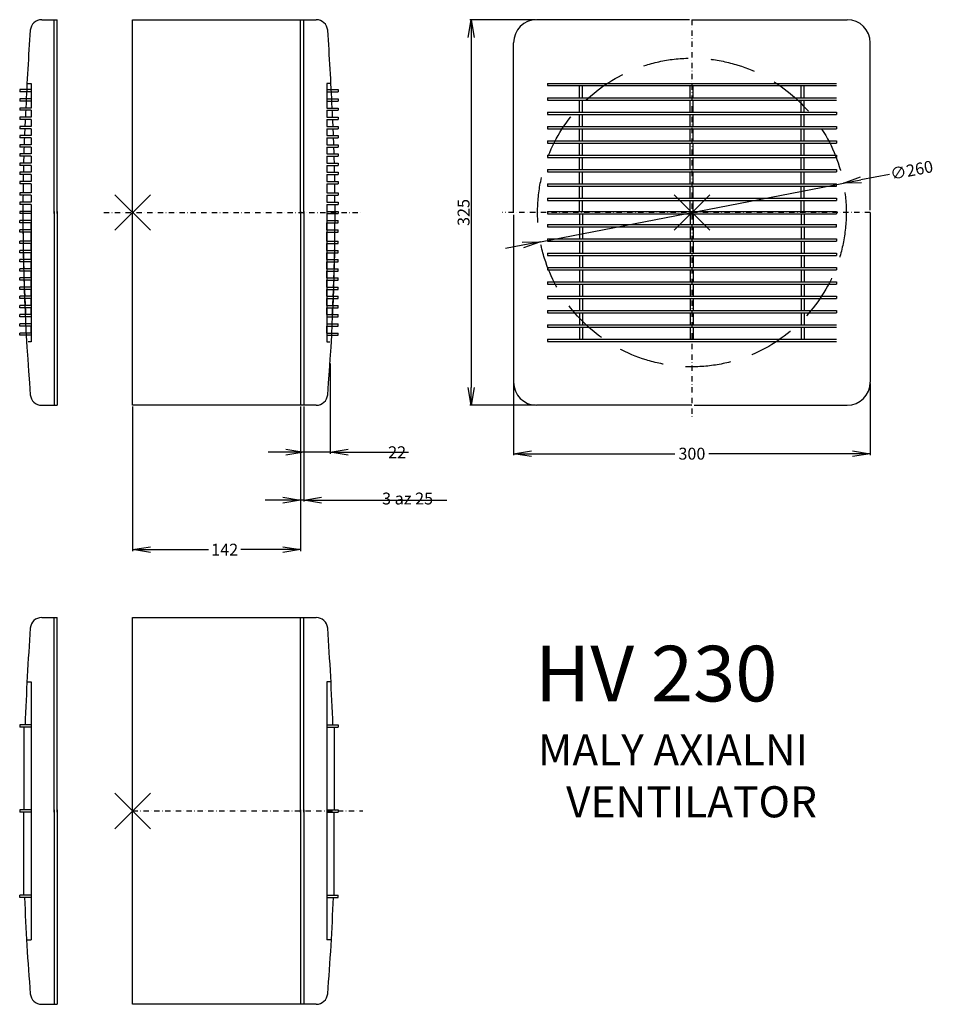
# Model space of a CAD drawing. Extents: x 15 to 785, y -549 to 280.
import ezdxf

# ---------------------------------------------------------------- set-up
doc = ezdxf.new("R2010")
doc.units = 0
doc.header["$LTSCALE"] = 3
doc.header["$MEASUREMENT"] = 0
doc.header["$PDMODE"] = 3
doc.header["$PDSIZE"] = 15
doc.linetypes.add('DASHDOT', pattern=[1, 0.5, -0.25, 0, -0.25])
doc.linetypes.add('DASHED', pattern=[19.05, 12.7, -6.35])
doc.layers.get('0').update_dxf_attribs({"linetype": 'CONTINUOUS'})
doc.layers.get('DEFPOINTS').update_dxf_attribs({"linetype": 'CONTINUOUS'})
for name, color, linetype in [('V0-NAZVY', 210, 'CONTINUOUS'), ('V0-OBRYS', 90, 'CONTINUOUS'), ('V0-VYPLNE', 52, 'CONTINUOUS'), ('V0-ZBYTEK', 51, 'CONTINUOUS')]:
    doc.layers.add(name, color=color, linetype=linetype)
doc.styles.add('ED20', font='isocp.shx', dxfattribs={"height": 20})
doc.styles.add('ED5', font='ISOCP.shx', dxfattribs={"height": 10})
doc.dimstyles.new('ED10', dxfattribs={"dimtxt": 10, "dimasz": 15, "dimexe": 1.25, "dimexo": 1, "dimgap": 1.5, "dimtad": 1, "dimdec": 0, "dimzin": 0, "dimtxsty": 'ED20', "dimblk": 'OPEN', "dimcen": 0.09, "dimazin": 3, "dimtfac": 1, "dimtdec": 4, "dimtix": 1, "dimtmove": 0, "dimatfit": 3, "dimtolj": 1, "dimtzin": 0})

# ---------------------------------------------------------------- blocks, each defined once
blk = doc.blocks.new('_OPEN')
at = {"color": 0, "linetype": 'BYBLOCK'}
for p, q in [((-1, 0.167), (0, 0)), ((0, 0), (-1, -0.167)), ((0, 0), (-1, 0))]:
    blk.add_line(p, q, dxfattribs=at)
blk = doc.blocks.new('*D5')
at = {"layer": 'DEFPOINTS', "color": 0}
for p in [(430.85, -25.45), (731.29, -25.45), (731.29, -85.61)]:
    blk.add_point(p, dxfattribs=at)
at = {"layer": 'V0-VYPLNE', "color": 0}
for p, q in [((430.85, -26.45), (430.85, -86.86)), ((731.29, -26.45), (731.29, -86.86)), ((445.85, -85.61), (566.71, -85.61)), ((716.29, -85.61), (595.42, -85.61))]:
    blk.add_line(p, q, dxfattribs=at)
at = {"layer": 'V0-VYPLNE', "color": 0, "xscale": 15, "yscale": 15, "zscale": 15}
for p, rotation in [((430.85, -85.61), 180), ((731.29, -85.61), 360)]:
    blk.add_blockref('_OPEN', p, dxfattribs=dict(at, rotation=rotation))
at = {"layer": 'V0-VYPLNE', "color": 0, "insert": (581.07, -85.61), "char_height": 10, "attachment_point": 5, "style": 'ED20'}
blk.add_mtext('\\A1;300', dxfattribs=at)
blk = doc.blocks.new('*D6')
at = {"layer": 'DEFPOINTS', "color": 0}
for p in [(450.19, 279.95), (395.25, -44.79), (450.19, -44.79)]:
    blk.add_point(p, dxfattribs=at)
at = {"layer": 'V0-VYPLNE', "color": 0}
for p, q in [((449.19, 279.95), (394, 279.95)), ((395.25, 264.95), (395.25, -29.79)), ((449.19, -44.79), (394, -44.79))]:
    blk.add_line(p, q, dxfattribs=at)
at = {"layer": 'V0-VYPLNE', "color": 0, "xscale": 15, "yscale": 15, "zscale": 15}
for p, rotation in [((395.25, 279.95), 90), ((395.25, -44.79), 270)]:
    blk.add_blockref('_OPEN', p, dxfattribs=dict(at, rotation=rotation))
at = {"layer": 'V0-VYPLNE', "color": 0, "insert": (388.75, 117.58), "char_height": 10, "attachment_point": 5, "rotation": 90, "style": 'ED20'}
blk.add_mtext('\\A1;325', dxfattribs=at)
blk = doc.blocks.new('*D7')
at = {"layer": 'DEFPOINTS', "color": 0}
for p in [(708.72, 142.18), (453.42, 92.98)]:
    blk.add_point(p, dxfattribs=at)
at = {"layer": 'V0-VYPLNE', "color": 0}
for p, q in [((747.63, 149.68), (723.45, 145.02)), ((453.42, 92.98), (708.72, 142.18)), ((438.69, 90.14), (423.96, 87.3))]:
    blk.add_line(p, q, dxfattribs=at)
at = {"layer": 'V0-VYPLNE', "color": 0, "xscale": 15, "yscale": 15, "zscale": 15}
for p, rotation in [((708.72, 142.18), 190.9082867896336), ((453.42, 92.98), 10.90828678963363)]:
    blk.add_blockref('_OPEN', p, dxfattribs=dict(at, rotation=rotation))
at = {"layer": 'V0-VYPLNE', "color": 0, "insert": (766.17, 153.25), "char_height": 10, "attachment_point": 5, "rotation": 10.90829, "style": 'ED20'}
blk.add_mtext('\\A1;∅260', dxfattribs=at)
blk = doc.blocks.new('*D8')
at = {"layer": 'DEFPOINTS', "color": 0}
for p in [(251.49, -44.83), (254.09, -44.83), (251.49, -124.69)]:
    blk.add_point(p, dxfattribs=at)
at = {"layer": 'V0-VYPLNE', "color": 0}
for p, q in [((251.49, -45.83), (251.49, -125.94)), ((254.09, -45.83), (254.09, -125.94)), ((236.49, -124.69), (221.49, -124.69)), ((254.09, -124.69), (251.49, -124.69)), ((269.09, -124.69), (374.51, -124.69))]:
    blk.add_line(p, q, dxfattribs=at)
at = {"layer": 'V0-VYPLNE', "color": 0, "xscale": 15, "yscale": 15, "zscale": 15}
blk.add_blockref('_OPEN', (251.49, -124.69), dxfattribs=at)
at = {"layer": 'V0-VYPLNE', "color": 0, "xscale": 15, "yscale": 15, "zscale": 15, "rotation": 180}
blk.add_blockref('_OPEN', (254.09, -124.69), dxfattribs=at)
at = {"layer": 'V0-VYPLNE', "color": 0, "insert": (341.58, -124.69), "char_height": 10, "attachment_point": 5, "style": 'ED20'}
blk.add_mtext('3 az 25', dxfattribs=at)
blk = doc.blocks.new('*D9')
at = {"layer": 'DEFPOINTS', "color": 0}
for p in [(276.4, -8.74), (254.09, -44.83), (254.09, -84.39)]:
    blk.add_point(p, dxfattribs=at)
at = {"layer": 'V0-VYPLNE', "color": 0}
for p, q in [((276.4, -9.74), (276.4, -85.64)), ((254.09, -45.83), (254.09, -85.64)), ((239.09, -84.39), (224.09, -84.39)), ((276.4, -84.39), (254.09, -84.39)), ((291.4, -84.39), (342.35, -84.39))]:
    blk.add_line(p, q, dxfattribs=at)
at = {"layer": 'V0-VYPLNE', "color": 0, "xscale": 15, "yscale": 15, "zscale": 15}
blk.add_blockref('_OPEN', (254.09, -84.39), dxfattribs=at)
at = {"layer": 'V0-VYPLNE', "color": 0, "xscale": 15, "yscale": 15, "zscale": 15, "rotation": 180}
blk.add_blockref('_OPEN', (276.4, -84.39), dxfattribs=at)
at = {"layer": 'V0-VYPLNE', "color": 0, "insert": (332.76, -84.39), "char_height": 10, "attachment_point": 5, "style": 'ED20'}
blk.add_mtext('\\A1;22', dxfattribs=at)
blk = doc.blocks.new('*D10')
at = {"layer": 'DEFPOINTS', "color": 0}
for p in [(109.97, -44.83), (251.49, -46.13), (109.97, -166.46)]:
    blk.add_point(p, dxfattribs=at)
at = {"layer": 'V0-VYPLNE', "color": 0}
for p, q in [((109.97, -45.83), (109.97, -167.71)), ((251.49, -47.13), (251.49, -167.71)), ((124.97, -166.46), (173.87, -166.46)), ((236.49, -166.46), (201.15, -166.46))]:
    blk.add_line(p, q, dxfattribs=at)
at = {"layer": 'V0-VYPLNE', "color": 0, "xscale": 15, "yscale": 15, "zscale": 15, "rotation": 180}
blk.add_blockref('_OPEN', (109.97, -166.46), dxfattribs=at)
at = {"layer": 'V0-VYPLNE', "color": 0, "xscale": 15, "yscale": 15, "zscale": 15}
blk.add_blockref('_OPEN', (251.49, -166.46), dxfattribs=at)
at = {"layer": 'V0-VYPLNE', "color": 0, "insert": (187.51, -166.46), "char_height": 10, "attachment_point": 5, "style": 'ED20'}
blk.add_mtext('\\A1;142', dxfattribs=at)

msp = doc.modelspace()

# ---------------------------------------------------------------- linework, layer by layer
at = {"layer": 'V0-OBRYS', "color": 90, "linetype": 'CONTINUOUS'}
for p, q in [((43.94, 116.61), (43.94, 279.98)), ((46.54, 116.61), (46.54, 279.98)), ((251.49, 116.61), (251.49, 279.98)), ((254.09, 116.61), (254.09, 279.98)), ((579.13, 279.95), (450.19, 279.95)), ((581.07, 279.95), (711.94, 279.95)), ((430.85, 117.58), (430.85, 260.6)), ((731.29, 119.51), (731.29, 260.6)), ((21.23, 226.19), (24.51, 226.19)), ((24.51, 226.19), (24.51, 205.59)), ((273.52, 226.19), (273.52, 205.59)), ((276.8, 226.19), (273.52, 226.19)), ((459.34, 226.35), (702.79, 226.35)), ((459.34, 226.35), (459.34, 224.42)), ((459.34, 224.42), (702.79, 224.42)), ((486.48, 214.27), (486.48, 224.42)), ((488.98, 214.27), (488.98, 224.42)), ((579.72, 214.27), (579.72, 224.42)), ((582.22, 214.27), (582.22, 224.42)), ((673.16, 214.27), (673.16, 224.42)), ((675.66, 214.27), (675.66, 224.42)), ((24.51, 221.07), (14.84, 221.07)), ((14.84, 221.07), (14.84, 219.13)), ((24.51, 219.13), (14.84, 219.13)), ((24.51, 219.13), (24.51, 213.33)), ((273.52, 221.07), (283.19, 221.07)), ((273.52, 219.13), (273.52, 213.33)), ((273.52, 219.13), (283.19, 219.13)), ((283.19, 221.07), (283.19, 219.13)), ((24.51, 213.33), (14.84, 213.33)), ((14.84, 213.33), (14.84, 211.39)), ((24.51, 211.39), (14.84, 211.39)), ((273.52, 213.33), (283.19, 213.33)), ((273.52, 211.39), (283.19, 211.39)), ((283.19, 213.33), (283.19, 211.39)), ((459.34, 214.27), (702.79, 214.27)), ((459.34, 214.27), (459.34, 212.33)), ((459.34, 212.33), (702.79, 212.33)), ((486.48, 202.18), (486.48, 212.33)), ((488.98, 202.18), (488.98, 212.33)), ((579.72, 202.18), (579.72, 212.33)), ((582.22, 202.18), (582.22, 212.33)), ((673.16, 202.18), (673.16, 212.33)), ((675.66, 202.18), (675.66, 212.33)), ((24.51, 205.59), (14.84, 205.59)), ((14.84, 205.59), (14.84, 203.66)), ((24.51, 203.66), (14.84, 203.66)), ((24.51, 203.66), (24.51, 197.85)), ((273.52, 205.59), (283.19, 205.59)), ((273.52, 203.66), (283.19, 203.66)), ((273.52, 203.66), (273.52, 197.85)), ((283.19, 205.59), (283.19, 203.66)), ((459.34, 202.18), (702.79, 202.18)), ((459.34, 202.18), (459.34, 200.25)), ((459.34, 202.18), (702.79, 202.18)), ((459.34, 202.18), (459.34, 200.25)), ((459.34, 200.25), (702.79, 200.25)), ((459.34, 200.25), (702.79, 200.25)), ((486.48, 190.09), (486.48, 200.25)), ((488.98, 190.09), (488.98, 200.25)), ((579.72, 190.09), (579.72, 200.25)), ((582.22, 190.09), (582.22, 200.25)), ((673.16, 190.09), (673.16, 200.25)), ((675.66, 190.09), (675.66, 200.25)), ((702.79, 202.18), (702.79, 200.25)), ((24.51, 197.85), (14.84, 197.85)), ((14.84, 197.85), (14.84, 195.92)), ((24.51, 195.92), (14.84, 195.92)), ((24.51, 195.92), (24.51, 190.12)), ((273.52, 197.85), (283.19, 197.85)), ((273.52, 195.92), (283.19, 195.92)), ((273.52, 195.92), (273.52, 190.12)), ((283.19, 197.85), (283.19, 195.92)), ((24.51, 190.12), (14.84, 190.12)), ((14.84, 190.12), (14.84, 188.18)), ((24.51, 188.18), (14.84, 188.18)), ((24.51, 188.18), (24.51, 182.38)), ((273.52, 190.12), (283.19, 190.12)), ((273.52, 188.18), (283.19, 188.18)), ((273.52, 188.18), (273.52, 182.38)), ((283.19, 190.12), (283.19, 188.18)), ((459.34, 190.09), (702.79, 190.09)), ((459.34, 190.09), (459.34, 188.16)), ((459.34, 188.16), (702.79, 188.16)), ((486.48, 178.01), (486.48, 188.16)), ((488.98, 178.01), (488.98, 188.16)), ((514.03, 190.09), (514.16, 190.09)), ((579.72, 178.01), (579.72, 188.16)), ((582.22, 178.01), (582.22, 188.16)), ((673.16, 178.01), (673.16, 188.16)), ((675.66, 178.01), (675.66, 188.16)), ((702.79, 190.09), (702.79, 188.16)), ((24.51, 182.38), (14.84, 182.38)), ((14.84, 182.38), (14.84, 180.44)), ((24.51, 180.44), (14.84, 180.44)), ((24.51, 174.64), (14.84, 174.64)), ((14.84, 174.64), (14.84, 172.71)), ((24.51, 180.44), (24.51, 174.64)), ((273.52, 182.38), (283.19, 182.38)), ((273.52, 180.44), (273.52, 174.64)), ((273.52, 180.44), (283.19, 180.44)), ((273.52, 174.64), (283.19, 174.64)), ((283.19, 182.38), (283.19, 180.44)), ((283.19, 174.64), (283.19, 172.71)), ((459.34, 178.01), (702.79, 178.01)), ((459.34, 178.01), (459.34, 176.07)), ((459.34, 176.07), (702.79, 176.07)), ((486.48, 165.92), (486.48, 176.07)), ((488.98, 165.92), (488.98, 176.07)), ((579.72, 165.92), (579.72, 176.07)), ((582.22, 165.92), (582.22, 176.07)), ((673.16, 165.92), (673.16, 176.07)), ((675.66, 165.92), (675.66, 176.07)), ((702.79, 178.01), (702.79, 176.07)), ((24.51, 172.71), (14.84, 172.71)), ((24.51, 166.9), (14.84, 166.9)), ((14.84, 166.9), (14.84, 164.97)), ((24.51, 172.71), (24.51, 166.9)), ((273.52, 172.71), (283.19, 172.71)), ((273.52, 172.71), (273.52, 166.9)), ((273.52, 166.9), (283.19, 166.9)), ((283.19, 166.9), (283.19, 164.97)), ((459.34, 165.92), (702.79, 165.92)), ((459.34, 165.92), (459.34, 163.99)), ((459.34, 165.92), (702.79, 165.92)), ((459.34, 165.92), (459.34, 163.99)), ((702.79, 165.92), (702.79, 163.99)), ((24.51, 164.97), (14.84, 164.97)), ((24.51, 159.17), (14.84, 159.17)), ((14.84, 159.17), (14.84, 157.23)), ((24.51, 164.97), (24.51, 159.17)), ((273.52, 164.97), (283.19, 164.97)), ((273.52, 164.97), (273.52, 159.17)), ((273.52, 159.17), (283.19, 159.17)), ((283.19, 159.17), (283.19, 157.23)), ((459.34, 163.99), (702.79, 163.99)), ((459.34, 163.99), (702.79, 163.99)), ((486.48, 153.84), (486.48, 163.99)), ((488.98, 153.84), (488.98, 163.99)), ((579.72, 153.84), (579.72, 163.99)), ((582.22, 153.84), (582.22, 163.99)), ((673.16, 153.84), (673.16, 163.99)), ((675.66, 153.84), (675.66, 163.99)), ((24.51, 157.23), (14.84, 157.23)), ((24.51, 151.43), (14.84, 151.43)), ((14.84, 151.43), (14.84, 149.49)), ((24.51, 149.49), (14.84, 149.49)), ((24.51, 157.23), (24.51, 151.43)), ((24.51, 149.49), (24.51, 143.69)), ((273.52, 157.23), (283.19, 157.23)), ((273.52, 157.23), (273.52, 151.43)), ((273.52, 151.43), (283.19, 151.43)), ((273.52, 149.49), (283.19, 149.49)), ((273.52, 149.49), (273.52, 143.69)), ((283.19, 151.43), (283.19, 149.49)), ((459.34, 153.84), (702.79, 153.84)), ((459.34, 153.84), (459.34, 151.9)), ((459.34, 151.9), (702.79, 151.9)), ((486.48, 141.75), (486.48, 151.9)), ((488.98, 141.75), (488.98, 151.9)), ((579.72, 141.75), (579.72, 151.9)), ((582.22, 141.75), (582.22, 151.9)), ((673.16, 141.75), (673.16, 151.9)), ((675.66, 141.75), (675.66, 151.9)), ((702.79, 153.84), (702.79, 151.9)), ((24.51, 143.69), (14.84, 143.69)), ((14.84, 143.69), (14.84, 141.76)), ((24.51, 141.76), (14.84, 141.76)), ((24.51, 141.76), (24.51, 134.02)), ((273.52, 143.69), (283.19, 143.69)), ((273.52, 141.76), (273.52, 134.02)), ((273.52, 141.76), (283.19, 141.76)), ((283.19, 143.69), (283.19, 141.76)), ((459.34, 141.75), (702.79, 141.75)), ((459.34, 141.75), (459.34, 139.81)), ((702.79, 139.81), (702.79, 141.75)), ((24.51, 134.02), (14.84, 134.02)), ((14.84, 134.02), (14.84, 132.08)), ((273.52, 134.02), (283.19, 134.02)), ((283.19, 134.02), (283.19, 132.08)), ((459.34, 139.81), (702.79, 139.81)), ((486.48, 129.66), (486.48, 139.81)), ((488.98, 129.66), (488.98, 139.81)), ((579.72, 129.66), (579.72, 139.81)), ((582.22, 129.66), (582.22, 139.81)), ((673.16, 129.66), (673.16, 139.81)), ((675.66, 129.66), (675.66, 139.81)), ((24.51, 132.08), (14.84, 132.08)), ((24.51, 126.28), (14.84, 126.28)), ((14.84, 126.28), (14.84, 124.35)), ((24.51, 132.08), (24.51, 126.28)), ((273.52, 132.08), (283.19, 132.08)), ((273.52, 132.08), (273.52, 126.28)), ((273.52, 126.28), (283.19, 126.28)), ((283.19, 126.28), (283.19, 124.35)), ((459.34, 129.66), (702.79, 129.66)), ((459.34, 129.66), (459.34, 127.73)), ((459.34, 127.73), (702.79, 127.73)), ((486.48, 118.39), (486.48, 127.73)), ((488.98, 118.39), (488.98, 127.73)), ((579.72, 118.39), (579.72, 127.73)), ((582.22, 118.39), (582.22, 127.73)), ((673.16, 118.39), (673.16, 127.73)), ((675.66, 118.39), (675.66, 127.73)), ((702.79, 129.66), (702.79, 127.73)), ((24.51, 124.35), (14.84, 124.35)), ((24.51, 118.54), (14.84, 118.54)), ((14.84, 118.54), (14.84, 116.61)), ((24.51, 116.61), (14.84, 116.61)), ((24.51, 124.35), (24.51, 8.62)), ((43.94, 118.54), (43.94, -44.83)), ((46.54, 118.54), (46.54, -44.83)), ((251.49, 118.54), (251.49, -44.83)), ((254.09, 118.54), (254.09, -44.83)), ((273.52, 124.35), (273.52, 8.62)), ((273.52, 124.35), (283.19, 124.35)), ((273.52, 118.54), (283.19, 118.54)), ((273.52, 116.61), (283.19, 116.61)), ((283.19, 118.54), (283.19, 116.61)), ((459.34, 118.39), (702.79, 118.39)), ((459.34, 118.39), (459.34, 116.46)), ((459.34, 116.46), (702.79, 116.46)), ((486.48, 116.46), (486.48, 107.42)), ((488.98, 116.46), (488.98, 107.42)), ((579.72, 116.46), (579.72, 107.42)), ((582.22, 116.46), (582.22, 107.42)), ((673.16, 116.46), (673.16, 107.42)), ((675.66, 116.46), (675.66, 107.42)), ((702.79, 118.39), (702.79, 116.46)), ((731.29, 117.58), (731.29, -25.45)), ((24.51, 110.81), (14.84, 110.81)), ((14.84, 108.87), (14.84, 110.81)), ((24.51, 108.87), (14.84, 108.87)), ((24.51, 103.07), (24.51, 108.87)), ((273.52, 110.81), (283.19, 110.81)), ((273.52, 108.87), (283.19, 108.87)), ((273.52, 103.07), (273.52, 108.87)), ((283.19, 108.87), (283.19, 110.81)), ((430.85, 115.64), (430.85, -25.45)), ((24.51, 103.07), (14.84, 103.07)), ((14.84, 101.13), (14.84, 103.07)), ((24.51, 101.13), (14.84, 101.13)), ((24.51, 93.4), (24.51, 101.13)), ((273.52, 103.07), (283.19, 103.07)), ((273.52, 93.4), (273.52, 101.13)), ((273.52, 101.13), (283.19, 101.13)), ((283.19, 101.13), (283.19, 103.07)), ((459.34, 107.42), (702.79, 107.42)), ((459.34, 107.42), (459.34, 105.49)), ((459.34, 105.49), (702.79, 105.49)), ((486.48, 105.49), (486.48, 95.34)), ((488.98, 105.49), (488.98, 95.34)), ((579.72, 105.49), (579.72, 95.34)), ((582.22, 105.49), (582.22, 95.34)), ((673.16, 105.49), (673.16, 95.34)), ((675.66, 105.49), (675.66, 95.34)), ((702.79, 105.49), (702.79, 107.42)), ((24.51, 93.4), (14.84, 93.4)), ((14.84, 91.46), (14.84, 93.4)), ((24.51, 91.46), (14.84, 91.46)), ((24.51, 85.66), (24.51, 91.46)), ((273.52, 93.4), (283.19, 93.4)), ((273.52, 91.46), (283.19, 91.46)), ((273.52, 85.66), (273.52, 91.46)), ((283.19, 91.46), (283.19, 93.4)), ((459.34, 95.34), (702.79, 95.34)), ((459.34, 95.34), (459.34, 93.4)), ((459.34, 93.4), (702.79, 93.4)), ((486.48, 93.4), (486.48, 83.25)), ((488.98, 93.4), (488.98, 83.25)), ((579.72, 93.4), (579.72, 83.25)), ((582.22, 93.4), (582.22, 83.25)), ((673.16, 93.4), (673.16, 83.25)), ((675.66, 93.4), (675.66, 83.25)), ((702.79, 95.34), (702.79, 93.4)), ((24.51, 85.66), (14.84, 85.66)), ((14.84, 83.72), (14.84, 85.66)), ((24.51, 83.72), (14.84, 83.72)), ((24.51, 77.92), (24.51, 83.72)), ((273.52, 85.66), (283.19, 85.66)), ((273.52, 83.72), (283.19, 83.72)), ((273.52, 77.92), (273.52, 83.72)), ((283.19, 83.72), (283.19, 85.66)), ((459.34, 83.25), (702.79, 83.25)), ((459.34, 83.25), (459.34, 81.32)), ((702.79, 83.25), (702.79, 81.32)), ((24.51, 77.92), (14.84, 77.92)), ((14.84, 75.99), (14.84, 77.92)), ((24.51, 75.99), (14.84, 75.99)), ((24.51, 70.18), (24.51, 75.99)), ((273.52, 77.92), (283.19, 77.92)), ((273.52, 75.99), (283.19, 75.99)), ((273.52, 70.18), (273.52, 75.99)), ((283.19, 75.99), (283.19, 77.92)), ((459.34, 81.32), (702.79, 81.32)), ((486.48, 81.32), (486.48, 71.17)), ((488.98, 81.32), (488.98, 71.17)), ((579.72, 81.32), (579.72, 71.17)), ((582.22, 81.32), (582.22, 71.17)), ((673.16, 81.32), (673.16, 71.17)), ((675.66, 81.32), (675.66, 71.17)), ((24.51, 70.18), (14.84, 70.18)), ((14.84, 68.25), (14.84, 70.18)), ((24.51, 68.25), (14.84, 68.25)), ((24.51, 62.45), (24.51, 68.25)), ((273.52, 70.18), (283.19, 70.18)), ((273.52, 68.25), (283.19, 68.25)), ((273.52, 62.45), (273.52, 68.25)), ((283.19, 68.25), (283.19, 70.18)), ((459.34, 71.17), (702.79, 71.17)), ((459.34, 71.17), (459.34, 69.23)), ((459.34, 69.23), (702.79, 69.23)), ((486.48, 69.23), (486.48, 59.08)), ((488.98, 69.23), (488.98, 59.08)), ((579.72, 69.23), (579.72, 59.08)), ((582.22, 69.23), (582.22, 59.08)), ((673.16, 69.23), (673.16, 59.08)), ((675.66, 69.23), (675.66, 59.08)), ((702.79, 71.17), (702.79, 69.23)), ((24.51, 62.45), (14.84, 62.45)), ((14.84, 60.51), (14.84, 62.45)), ((24.51, 60.51), (14.84, 60.51)), ((24.51, 54.71), (24.51, 60.51)), ((273.52, 62.45), (283.19, 62.45)), ((273.52, 60.51), (283.19, 60.51)), ((273.52, 54.71), (273.52, 60.51)), ((283.19, 60.51), (283.19, 62.45)), ((459.34, 59.08), (702.79, 59.08)), ((459.34, 59.08), (459.34, 57.14)), ((702.79, 59.08), (702.79, 57.14)), ((14.84, 52.77), (14.84, 54.71)), ((24.51, 54.71), (14.84, 54.71)), ((24.51, 52.77), (14.84, 52.77)), ((24.51, 46.97), (24.51, 52.77)), ((273.52, 54.71), (283.19, 54.71)), ((273.52, 52.77), (283.19, 52.77)), ((273.52, 46.97), (273.52, 52.77)), ((283.19, 52.77), (283.19, 54.71)), ((459.34, 57.14), (702.79, 57.14)), ((486.48, 57.14), (486.48, 46.99)), ((488.98, 57.14), (488.98, 46.99)), ((579.72, 57.14), (579.72, 46.99)), ((582.22, 57.14), (582.22, 46.99)), ((673.16, 57.14), (673.16, 46.99)), ((675.66, 57.14), (675.66, 46.99)), ((24.51, 46.97), (14.84, 46.97)), ((14.84, 45.04), (14.84, 46.97)), ((24.51, 45.04), (14.84, 45.04)), ((24.51, 39.23), (24.51, 45.04)), ((273.52, 46.97), (283.19, 46.97)), ((273.52, 45.04), (283.19, 45.04)), ((273.52, 39.23), (273.52, 45.04)), ((283.19, 45.04), (283.19, 46.97)), ((459.34, 46.99), (702.79, 46.99)), ((459.34, 46.99), (459.34, 45.06)), ((459.34, 45.06), (702.79, 45.06)), ((486.48, 45.06), (486.48, 34.91)), ((488.98, 45.06), (488.98, 34.91)), ((579.72, 45.06), (579.72, 34.91)), ((582.22, 45.06), (582.22, 34.91)), ((673.16, 45.06), (673.16, 34.91)), ((675.66, 45.06), (675.66, 34.91)), ((702.79, 46.99), (702.79, 45.06)), ((24.51, 39.23), (14.84, 39.23)), ((14.84, 37.3), (14.84, 39.23)), ((24.51, 37.3), (14.84, 37.3)), ((24.51, 31.5), (24.51, 37.3)), ((273.52, 39.23), (283.19, 39.23)), ((273.52, 37.3), (283.19, 37.3)), ((273.52, 31.5), (273.52, 37.3)), ((283.19, 37.3), (283.19, 39.23)), ((459.34, 34.91), (702.79, 34.91)), ((459.34, 34.91), (459.34, 32.97)), ((702.79, 34.91), (702.79, 32.97)), ((24.51, 31.5), (14.84, 31.5)), ((14.84, 29.56), (14.84, 31.5)), ((24.51, 29.56), (14.84, 29.56)), ((273.52, 31.5), (283.19, 31.5)), ((273.52, 29.56), (283.19, 29.56)), ((283.19, 29.56), (283.19, 31.5)), ((459.34, 32.97), (702.79, 32.97)), ((486.48, 32.97), (486.48, 22.82)), ((488.98, 32.97), (488.98, 22.82)), ((579.72, 32.97), (579.72, 22.82)), ((582.22, 32.97), (582.22, 22.82)), ((673.16, 32.97), (673.16, 22.82)), ((675.66, 32.97), (675.66, 22.82)), ((24.51, 23.76), (14.84, 23.76)), ((14.84, 21.82), (14.84, 23.76)), ((24.51, 21.82), (14.84, 21.82)), ((24.51, 16.02), (24.51, 21.82)), ((273.52, 23.76), (283.19, 23.76)), ((273.52, 21.82), (283.19, 21.82)), ((273.52, 16.02), (273.52, 21.82)), ((283.19, 21.82), (283.19, 23.76)), ((459.34, 22.82), (702.79, 22.82)), ((459.34, 22.82), (459.34, 20.89)), ((459.34, 20.89), (702.79, 20.89)), ((486.48, 20.89), (486.48, 10.73)), ((488.98, 20.89), (488.98, 10.73)), ((579.72, 20.89), (579.72, 10.73)), ((582.22, 20.89), (582.22, 10.73)), ((673.16, 20.89), (673.16, 10.73)), ((675.66, 20.89), (675.66, 10.73)), ((24.51, 16.02), (14.84, 16.02)), ((14.84, 14.09), (14.84, 16.02)), ((24.51, 14.09), (14.84, 14.09)), ((24.51, 8.62), (22.05, 8.62)), ((273.52, 16.02), (283.19, 16.02)), ((273.52, 14.09), (283.19, 14.09)), ((273.52, 8.62), (275.98, 8.62)), ((283.19, 14.09), (283.19, 16.02)), ((459.34, 10.73), (702.79, 10.73)), ((459.34, 10.73), (459.34, 8.8)), ((459.34, 8.8), (702.79, 8.8)), ((581.07, -44.79), (450.19, -44.79)), ((583, -44.79), (711.94, -44.79)), ((43.94, -387.52), (43.94, -223.64)), ((46.54, -387.52), (46.54, -223.64)), ((251.49, -387.52), (251.49, -223.64)), ((254.09, -387.52), (254.09, -223.64)), ((21.23, -277.94), (24.51, -277.94)), ((24.51, -277.94), (24.51, -495.16)), ((273.52, -277.94), (273.52, -495.16)), ((276.8, -277.94), (273.52, -277.94)), ((14.84, -314.01), (14.84, -315.94)), ((24.51, -314.01), (14.84, -314.01)), ((273.52, -314.01), (283.19, -314.01)), ((283.19, -314.01), (283.19, -315.94)), ((24.51, -315.94), (14.84, -315.94)), ((18.4, -316.1), (18.4, -385.29)), ((273.52, -315.94), (283.19, -315.94)), ((279.63, -316.1), (279.63, -385.29)), ((24.51, -385.58), (14.84, -385.58)), ((14.84, -385.58), (14.84, -387.52)), ((24.51, -387.52), (14.84, -387.52)), ((18.4, -457), (18.4, -387.81)), ((43.94, -385.58), (43.94, -549.46)), ((46.54, -385.58), (46.54, -549.46)), ((251.49, -385.58), (251.49, -549.46)), ((254.09, -385.58), (254.09, -549.46)), ((273.52, -385.58), (283.19, -385.58)), ((273.52, -387.52), (283.19, -387.52)), ((279.63, -457), (279.63, -387.81)), ((283.19, -385.58), (283.19, -387.52)), ((24.51, -457.45), (14.84, -457.45)), ((14.84, -459.38), (14.84, -457.45)), ((24.51, -459.38), (14.84, -459.38)), ((273.52, -457.45), (283.19, -457.45)), ((273.52, -459.38), (283.19, -459.38)), ((283.19, -459.38), (283.19, -457.45)), ((21.23, -495.16), (24.51, -495.16)), ((276.8, -495.16), (273.52, -495.16))]:
    msp.add_line(p, q, dxfattribs=at)
at = {"layer": 'V0-OBRYS', "color": 90, "linetype": 'CONTINUOUS', "ltscale": 5}
for p, q in [((109.97, -44.83), (109.97, 279.98)), ((109.97, 279.98), (264.63, 279.98)), ((264.63, -44.83), (109.97, -44.83)), ((109.97, -549.46), (109.97, -223.64)), ((109.97, -223.64), (264.63, -223.64)), ((264.63, -549.46), (109.97, -549.46))]:
    msp.add_line(p, q, dxfattribs=at)
at = {"layer": 'V0-OBRYS', "color": 90, "linetype": 'CONTINUOUS'}
for centre, radius, start, end in [((33.4, 270.31), 9.67, 90, 174.96774), ((264.63, 270.31), 9.67, 5.03226, 90), ((450.19, 260.6), 19.34, 90, 180), ((711.94, 260.6), 19.34, 360, 90), ((2468.55, 96.97), 2450.99, 175.92447, 177.45986), ((-2170.52, 96.97), 2450.99, 2.54014, 4.07553), ((1625.98, 117.58), 1608.41, 176.93212, 177.13912), ((-1327.95, 117.58), 1608.41, 2.86088, 3.06788), ((1625.98, 117.58), 1608.41, 177.20811, 177.41507), ((-1327.95, 117.58), 1608.41, 2.58493, 2.79189), ((1625.98, 117.58), 1608.41, 177.48404, 177.69095), ((-1327.95, 117.58), 1608.41, 2.30905, 2.51596), ((1625.98, 117.58), 1608.41, 177.75991, 177.96678), ((-1327.95, 117.58), 1608.41, 2.03322, 2.24009), ((1625.98, 117.58), 1608.41, 178.03573, 178.24256), ((-1327.95, 117.58), 1608.41, 1.75744, 1.96427), ((1625.98, 117.58), 1608.41, 178.3115, 178.51831), ((-1327.95, 117.58), 1608.41, 1.48169, 1.6885), ((1625.98, 117.58), 1608.41, 178.86294, 179.0697), ((1625.98, 117.58), 1608.41, 178.58724, 178.79402), ((-1327.95, 117.58), 1608.41, 1.20598, 1.41276), ((-1327.95, 117.58), 1608.41, 0.9303, 1.13706), ((1625.98, 117.58), 1608.41, 179.13861, 179.41427), ((-1327.95, 117.58), 1608.41, 0.58573, 0.86139), ((1625.98, 117.58), 1608.41, 179.48318, 179.68991), ((-1327.95, 117.58), 1608.41, 0.31009, 0.51682), ((1908.79, 117), 1891.22, 179.77743, 184.64056), ((-1610.76, 117), 1891.22, 355.35944, 0.22257), ((1625.98, 117.58), 1608.41, 180.31009, 180.51682), ((-1327.95, 117.58), 1608.41, 359.48318, 359.68991), ((1625.98, 117.58), 1608.41, 180.58573, 180.86139), ((-1327.95, 117.58), 1608.41, 359.13861, 359.41427), ((1625.98, 117.58), 1608.41, 180.9303, 181.13706), ((-1327.95, 117.58), 1608.41, 358.86294, 359.0697), ((1625.98, 117.58), 1608.41, 181.20598, 181.41276), ((-1327.95, 117.58), 1608.41, 358.58724, 358.79402), ((1625.98, 117.58), 1608.41, 181.48169, 181.6885), ((-1327.95, 117.58), 1608.41, 358.3115, 358.51831), ((1625.98, 117.58), 1608.41, 181.75744, 181.96427), ((-1327.95, 117.58), 1608.41, 358.03573, 358.24256), ((1625.98, 117.58), 1608.41, 182.03322, 182.24009), ((-1327.95, 117.58), 1608.41, 357.75991, 357.96678), ((1625.98, 117.58), 1608.41, 182.30905, 182.51596), ((-1327.95, 117.58), 1608.41, 357.48404, 357.69095), ((1625.98, 117.58), 1608.41, 182.58493, 182.79189), ((-1327.95, 117.58), 1608.41, 357.20811, 357.41507), ((1625.98, 117.58), 1608.41, 182.86088, 183.06788), ((-1327.95, 117.58), 1608.41, 356.93212, 357.13912), ((450.19, -25.45), 19.34, 180, 270), ((711.94, -25.45), 19.34, 270, 0), ((33.4, -35.16), 9.67, 185.03226, 270), ((264.63, -35.16), 9.67, 270, 354.96774), ((33.4, -233.31), 9.67, 90, 174.96774), ((264.63, -233.31), 9.67, 5.03226, 90), ((2505.95, -407.99), 2488.38, 175.95524, 177.83567), ((-2207.92, -407.99), 2488.38, 2.16433, 4.04476), ((1920.58, -387.15), 1903.01, 182.17523, 184.62616), ((-1622.54, -387.15), 1903.01, 355.37384, 357.82477), ((33.4, -539.79), 9.67, 185.03226, 270), ((264.63, -539.79), 9.67, 270, 354.96774)]:
    msp.add_arc(centre, radius, start, end, dxfattribs=at)
at = {"layer": 'V0-VYPLNE', "color": 63, "linetype": 'CONTINUOUS', "ltscale": 3}
for p, q in [((33.4, 279.98), (46.54, 279.98)), ((33.4, -44.83), (46.54, -44.83)), ((33.4, -223.64), (46.54, -223.64)), ((33.4, -549.46), (46.54, -549.46))]:
    msp.add_line(p, q, dxfattribs=at)
at = {"layer": 'V0-VYPLNE', "color": 63, "linetype": 'DASHDOT', "ltscale": 3}
for p, q in [((581.07, 279.95), (581.07, -56.16)), ((85.81, 117.58), (303.83, 117.58)), ((731.29, 117.58), (421.57, 117.58)), ((109.97, -386.55), (303.83, -386.55))]:
    msp.add_line(p, q, dxfattribs=at)
at = {"layer": 'V0-VYPLNE', "color": 52, "linetype": 'DASHED'}
msp.add_circle((581.07, 117.58), 130, dxfattribs=at)
at = {"layer": 'V0-VYPLNE', "color": 63, "linetype": 'CONTINUOUS', "ltscale": 3}
for p in [(109.97, 117.58), (109.97, -386.55)]:
    msp.add_point(p, dxfattribs=at)
at = {"layer": 'V0-VYPLNE', "color": 52, "linetype": 'CONTINUOUS'}
msp.add_point((581.07, 117.58), dxfattribs=at)

# ---------------------------------------------------------------- texts
at = {"layer": 'V0-NAZVY', "style": 'ED5'}
msp.add_text('HV 230', height=46.846, dxfattribs=at).set_placement((449.05, -294.29))
at = {"layer": 'V0-ZBYTEK', "color": 51, "style": 'ED5'}
for s, height, p in [('MALY AXIALNI', 26.2339, (451.33, -348.25)), ('VENTILATOR', 26.234, (475.07, -391.98))]:
    msp.add_text(s, height=height, dxfattribs=at).set_placement(p)

# ---------------------------------------------------------------- dimensions: what is measured, and where the dimension line sits
at = {"layer": 'V0-VYPLNE', "color": 41, "linetype": 'CONTINUOUS'}
dim = msp.add_linear_dim(base=(395.25, -44.79), p1=(450.19, 279.95), p2=(450.19, -44.79), angle=90, dimstyle='ED10', override={"dimscale": 1}, dxfattribs=at)
dim.commit()
dim.dimension.update_dxf_attribs({"geometry": '*D6', "text_midpoint": (388.75, 117.58)})
dim = msp.add_diameter_dim_2p(p1=(453.42, 92.98), p2=(708.72, 142.18), dimstyle='ED10', override={"dimscale": 1}, dxfattribs=at)
dim.commit()
dim.dimension.update_dxf_attribs({"geometry": '*D7', "text_midpoint": (766.17, 153.25), "dimtype": 163})
for base, p1, p2, picture, middle in [((254.09, -84.39), (276.4, -8.74), (254.09, -44.83), '*D9', (332.76, -84.39)), ((731.29, -85.61), (430.85, -25.45), (731.29, -25.45), '*D5', (581.07, -85.61)), ((109.97, -166.46), (251.49, -46.13), (109.97, -44.83), '*D10', (187.51, -166.46))]:
    dim = msp.add_linear_dim(base=base, p1=p1, p2=p2, dimstyle='ED10', override={"dimscale": 1}, dxfattribs=at)
    dim.commit()
    dim.dimension.update_dxf_attribs({"geometry": picture, "text_midpoint": middle, "dimtype": 160})
dim = msp.add_linear_dim(base=(251.49, -124.69), p1=(254.09, -44.83), p2=(251.49, -44.83), text='3 az 25', dimstyle='ED10', override={"dimscale": 1}, dxfattribs=at)
dim.commit()
dim.dimension.update_dxf_attribs({"geometry": '*D8', "text_midpoint": (341.58, -124.69), "dimtype": 160})

doc.saveas('drawing.dxf')
